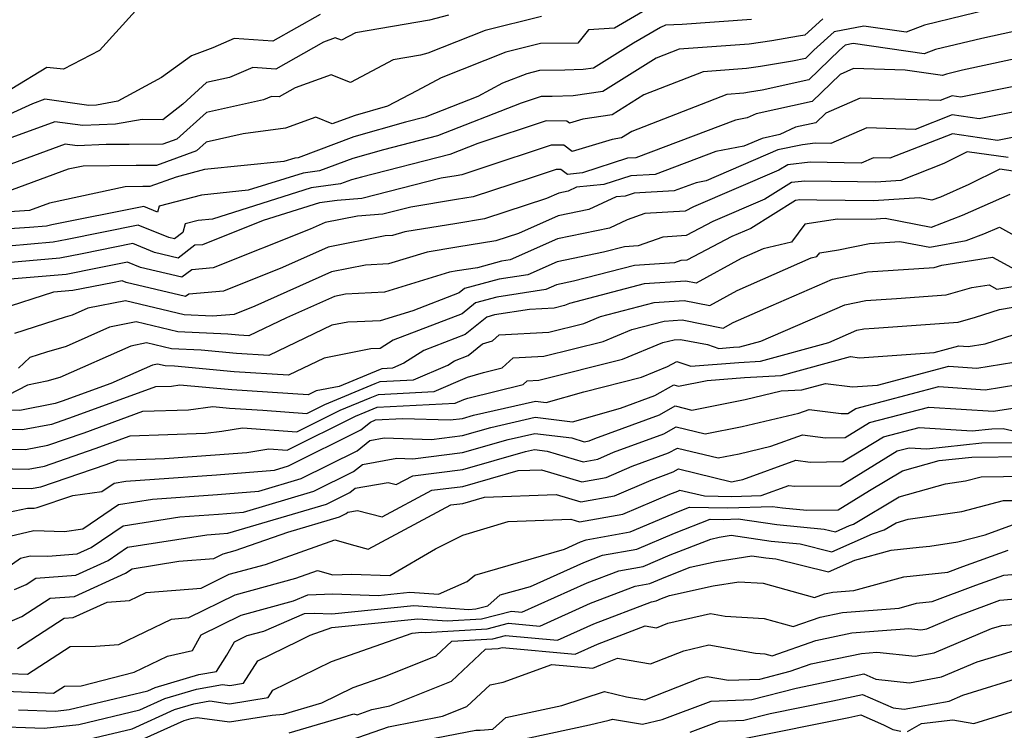
# Model space of a CAD drawing. Extents: x 2007604 to 2015806, y 2839817 to 2846625.
# Drawn here: x 2009201 to 2009329, y 2842434 to 2842526 of the extents above; entities that cross this region are included whole.
import ezdxf

# ---------------------------------------------------------------- set-up
doc = ezdxf.new("R2010")
doc.units = 0

msp = doc.modelspace()

# ---------------------------------------------------------------- linework, layer by layer
at = {"layer": 'Unknown_Line_Type', "color": 0}
for points in [[(2009216.17, 2842527.43, 1834), (2009211.51, 2842522.3, 1834), (2009206.84, 2842519.86, 1834), (2009204.7, 2842520.07, 1834), (2009200.16, 2842517.33, 1834), (2009196.58, 2842515.7, 1834), (2009195.46, 2842515.56, 1834), (2009190.75, 2842516.12, 1834), (2009189.04, 2842516.26, 1834), (2009184.58, 2842516.39, 1834), (2009177.53, 2842518.01, 1834), (2009173.56, 2842515.95, 1834), (2009170.16, 2842514.96, 1834), (2009165.98, 2842513.41, 1834), (2009162.32, 2842512.97, 1834), (2009158.62, 2842513.29, 1834), (2009154.8, 2842511.77, 1834), (2009153.53, 2842511.25, 1834), (2009148.9, 2842507.3, 1834), (2009145.43, 2842504.29, 1834), (2009142.23, 2842502.64, 1834), (2009141.19, 2842502.13, 1834), (2009139.19, 2842502.86, 1834), (2009131.65, 2842501.17, 1834)], [(2009282.99, 2842527.92, 1842), (2009278.34, 2842525.19, 1842), (2009274.93, 2842524.97, 1842), (2009273.57, 2842523.24, 1842), (2009268.71, 2842523.19, 1842), (2009264.24, 2842522.07, 1842), (2009255.82, 2842518.74, 1842), (2009252.67, 2842517.05, 1842), (2009248.88, 2842515.06, 1842), (2009244.66, 2842513.86, 1842), (2009241.7, 2842512.76, 1842), (2009239.59, 2842513.64, 1842), (2009235.65, 2842512.2, 1842), (2009230.17, 2842511.46, 1842), (2009225.37, 2842510.4, 1842), (2009224.11, 2842509.25, 1842), (2009218.89, 2842507.38, 1842), (2009216.26, 2842507.37, 1842), (2009209.39, 2842507.29, 1842), (2009207.43, 2842506.87, 1842), (2009198.17, 2842503.46, 1842)], [(2009328.48, 2842527.99, 1848), (2009318.53, 2842525.59, 1848), (2009316.14, 2842524.66, 1848), (2009310.67, 2842525.46, 1848), (2009306.8, 2842524.7, 1848), (2009304.18, 2842522.33, 1848), (2009303.08, 2842521.26, 1848), (2009301.42, 2842520.89, 1848), (2009297.28, 2842520.21, 1848), (2009295.45, 2842519.94, 1848), (2009289.81, 2842519.53, 1848), (2009282.14, 2842516.53, 1848), (2009278.01, 2842513.96, 1848), (2009274.2, 2842513.38, 1848), (2009272.49, 2842512.86, 1848), (2009272.13, 2842513.13, 1848), (2009269.45, 2842513.16, 1848), (2009260.61, 2842510.22, 1848), (2009256.97, 2842508.79, 1848), (2009245.52, 2842505.87, 1848), (2009244.2, 2842505.5, 1848), (2009242.78, 2842504.97, 1848), (2009238.99, 2842504.45, 1848), (2009226.16, 2842500.42, 1848), (2009224.3, 2842500.23, 1848), (2009222.64, 2842499.8, 1848), (2009222.34, 2842498.69, 1848), (2009221.24, 2842497.86, 1848), (2009220.52, 2842498.03, 1848), (2009216.55, 2842499.64, 1848), (2009207.3, 2842497.78, 1848), (2009205.5, 2842497.42, 1848), (2009199.72, 2842496.92, 1848)], [(2009305.35, 2842526.4, 1846), (2009303.01, 2842524.29, 1846), (2009302.2, 2842524.13, 1846), (2009298.72, 2842523.56, 1846), (2009295.78, 2842523.12, 1846), (2009286.72, 2842522.46, 1846), (2009283.73, 2842521.29, 1846), (2009276.8, 2842516.98, 1846), (2009272.97, 2842516.4, 1846), (2009270.22, 2842516.3, 1846), (2009268.79, 2842516.32, 1846), (2009266.22, 2842515.46, 1846), (2009255.37, 2842511.21, 1846), (2009248.36, 2842509.42, 1846), (2009244.36, 2842508.28, 1846), (2009240.04, 2842506.67, 1846), (2009237.93, 2842506.39, 1846), (2009230.8, 2842504.15, 1846), (2009224.73, 2842503.53, 1846), (2009219.27, 2842502.11, 1846), (2009219.06, 2842501.32, 1846), (2009217.25, 2842502.06, 1846), (2009205.32, 2842499.65, 1846), (2009204.64, 2842499.51, 1846), (2009202.45, 2842499.33, 1846), (2009195.86, 2842498.87, 1846)], [(2009296.1, 2842526.29, 1844), (2009287.08, 2842525.64, 1844), (2009284.96, 2842525.57, 1844), (2009284.29, 2842525.29, 1844), (2009280.78, 2842523.24, 1844), (2009275.58, 2842520.01, 1844), (2009274.26, 2842519.81, 1844), (2009271.9, 2842519.72, 1844), (2009268.59, 2842519.68, 1844), (2009266.93, 2842519.26, 1844), (2009263.81, 2842518.03, 1844), (2009260.58, 2842516.3, 1844), (2009253.76, 2842513.63, 1844), (2009251.21, 2842512.98, 1844), (2009244.51, 2842511.07, 1844), (2009237.29, 2842508.38, 1844), (2009236.87, 2842508.33, 1844), (2009235.44, 2842507.88, 1844), (2009225.15, 2842506.83, 1844), (2009221.46, 2842505.87, 1844), (2009218.03, 2842504.63, 1844), (2009217.15, 2842504.63, 1844), (2009214.85, 2842504.61, 1844), (2009205.05, 2842502.5, 1844), (2009202.45, 2842501.54, 1844), (2009195.96, 2842501.09, 1844)], [(2009240.15, 2842526.98, 1836), (2009234.01, 2842523.48, 1836), (2009229, 2842523.85, 1836), (2009226.22, 2842522.64, 1836), (2009223.44, 2842521.61, 1836), (2009219.57, 2842518.8, 1836), (2009213.91, 2842515.7, 1836), (2009211.12, 2842515.21, 1836), (2009210.14, 2842515.17, 1836), (2009204.42, 2842515.96, 1836), (2009202.82, 2842515.37, 1836), (2009196.44, 2842512.49, 1836)], [(2009268.84, 2842526.7, 1840), (2009261.55, 2842524.87, 1840), (2009254.09, 2842521.93, 1840), (2009253.17, 2842521.69, 1840), (2009249.63, 2842521.08, 1840), (2009244.08, 2842518.14, 1840), (2009241.56, 2842519.12, 1840), (2009236.89, 2842517.43, 1840), (2009234.82, 2842516.26, 1840), (2009233.81, 2842516.33, 1840), (2009232.79, 2842515.89, 1840), (2009225.38, 2842514.26, 1840), (2009221.56, 2842510.77, 1840), (2009219.75, 2842510.12, 1840), (2009215.38, 2842510.1, 1840), (2009212.39, 2842510.07, 1840), (2009208.61, 2842509.93, 1840), (2009207.04, 2842510.14, 1840), (2009197.5, 2842506.65, 1840)], [(2009256.81, 2842526.86, 1838), (2009254.32, 2842526.21, 1838), (2009244.72, 2842524.57, 1838), (2009242.92, 2842523.61, 1838), (2009242.1, 2842523.93, 1838), (2009240.59, 2842523.38, 1838), (2009234.41, 2842519.87, 1838), (2009231.4, 2842520.09, 1838), (2009228.38, 2842518.77, 1838), (2009225.39, 2842518.12, 1838), (2009222.34, 2842515.33, 1838), (2009219.71, 2842513.29, 1838), (2009217.04, 2842513.32, 1838), (2009213.6, 2842512.71, 1838), (2009209.37, 2842512.55, 1838), (2009205.73, 2842513.05, 1838), (2009200.16, 2842511.01, 1838)], [(2009333.27, 2842525.44, 1850), (2009325.96, 2842523.86, 1850), (2009319.96, 2842522.41, 1850), (2009318.51, 2842521.85, 1850), (2009309.3, 2842523.2, 1850), (2009308.25, 2842522.99, 1850), (2009307.53, 2842522.34, 1850), (2009303.53, 2842518.47, 1850), (2009297.48, 2842517.14, 1850), (2009295.85, 2842516.87, 1850), (2009295.12, 2842516.76, 1850), (2009292.89, 2842516.6, 1850), (2009280.55, 2842511.76, 1850), (2009279.22, 2842510.94, 1850), (2009278, 2842510.75, 1850), (2009272.84, 2842509.19, 1850), (2009271.74, 2842509.99, 1850), (2009270.11, 2842510.01, 1850), (2009261, 2842506.98, 1850), (2009258.51, 2842506.15, 1850), (2009257.79, 2842506.04, 1850), (2009255.83, 2842505.72, 1850), (2009245.54, 2842503.09, 1850), (2009242.36, 2842502.83, 1850), (2009240.06, 2842502.52, 1850), (2009232.75, 2842500.22, 1850), (2009224.88, 2842497.09, 1850), (2009223.89, 2842497.01, 1850), (2009221.71, 2842495.36, 1850), (2009218.67, 2842496.08, 1850), (2009215.85, 2842497.23, 1850), (2009209.27, 2842495.9, 1850), (2009206.35, 2842495.33, 1850), (2009196.99, 2842494.52, 1850)], [(2009335.93, 2842522.43, 1852), (2009323.45, 2842519.73, 1852), (2009321.38, 2842519.23, 1852), (2009320.88, 2842519.04, 1852), (2009316.04, 2842519.75, 1852), (2009309.33, 2842519.94, 1852), (2009307.61, 2842519.19, 1852), (2009303.97, 2842515.68, 1852), (2009296.68, 2842514.07, 1852), (2009295.55, 2842513.55, 1852), (2009294.03, 2842513.27, 1852), (2009281.11, 2842508.37, 1852), (2009280.02, 2842508.31, 1852), (2009274.18, 2842506.41, 1852), (2009272.23, 2842506.21, 1852), (2009271.35, 2842506.85, 1852), (2009270.76, 2842506.86, 1852), (2009267.52, 2842505.78, 1852), (2009259.98, 2842503.29, 1852), (2009257.82, 2842502.95, 1852), (2009251.9, 2842501.98, 1852), (2009248.29, 2842501.06, 1852), (2009244.97, 2842500.78, 1852), (2009240.8, 2842499.96, 1852), (2009238.84, 2842499.09, 1852), (2009226.25, 2842494.08, 1852), (2009223.49, 2842493.85, 1852), (2009222.18, 2842492.86, 1852), (2009216.82, 2842494.14, 1852), (2009215.15, 2842494.82, 1852), (2009211.24, 2842494.03, 1852), (2009207.21, 2842493.24, 1852), (2009198.87, 2842492.52, 1852)], [(2009330.99, 2842517.77, 1854), (2009323.25, 2842516.23, 1854), (2009322.13, 2842516.4, 1854), (2009320.58, 2842515.79, 1854), (2009310.18, 2842516.09, 1854), (2009305.72, 2842514.14, 1854), (2009304.42, 2842512.89, 1854), (2009301.82, 2842512.32, 1854), (2009299.79, 2842511.38, 1854), (2009297.47, 2842510.89, 1854), (2009295.08, 2842509.86, 1854), (2009291.47, 2842509.2, 1854), (2009283.59, 2842506.21, 1854), (2009280.45, 2842506.04, 1854), (2009276.95, 2842504.9, 1854), (2009273.41, 2842504.55, 1854), (2009272.32, 2842504.04, 1854), (2009271.1, 2842503.79, 1854), (2009269.51, 2842503.09, 1854), (2009261.46, 2842500.43, 1854), (2009257.85, 2842499.86, 1854), (2009251.11, 2842498.76, 1854), (2009249.53, 2842498.27, 1854), (2009248.59, 2842498.22, 1854), (2009241.19, 2842496.77, 1854), (2009235.26, 2842494.11, 1854), (2009227.61, 2842491.07, 1854), (2009223.09, 2842490.69, 1854), (2009222.66, 2842490.36, 1854), (2009214.97, 2842492.19, 1854), (2009214.44, 2842492.41, 1854), (2009213.21, 2842492.16, 1854), (2009208.06, 2842491.15, 1854), (2009205.56, 2842490.93, 1854), (2009198.53, 2842488.67, 1854)], [(2009336.96, 2842515.69, 1856), (2009325.62, 2842513.42, 1856), (2009322.14, 2842513.94, 1856), (2009317.32, 2842512.05, 1856), (2009311.04, 2842512.24, 1856), (2009306.4, 2842510.21, 1856), (2009304.37, 2842510.25, 1856), (2009302.71, 2842510.06, 1856), (2009299.52, 2842509.39, 1856), (2009290.2, 2842505.37, 1856), (2009288.9, 2842505.13, 1856), (2009286.08, 2842504.06, 1856), (2009280.88, 2842503.77, 1856), (2009279.72, 2842503.4, 1856), (2009278.55, 2842503.28, 1856), (2009274.99, 2842501.64, 1856), (2009271.03, 2842500.82, 1856), (2009265.87, 2842498.54, 1856), (2009262.93, 2842497.57, 1856), (2009257.87, 2842496.77, 1856), (2009254.01, 2842496.14, 1856), (2009249, 2842494.59, 1856), (2009246.01, 2842494.44, 1856), (2009241.59, 2842493.58, 1856), (2009231.67, 2842489.13, 1856), (2009228.98, 2842488.05, 1856), (2009226.17, 2842487.82, 1856), (2009222.48, 2842488, 1856), (2009214.87, 2842489.82, 1856), (2009210.02, 2842488.85, 1856), (2009207.98, 2842487.94, 1856), (2009207.05, 2842487.68, 1856), (2009200.49, 2842485.57, 1856)], [(2009331.48, 2842511.31, 1858), (2009327.99, 2842510.61, 1858), (2009322.15, 2842511.49, 1858), (2009314.06, 2842508.32, 1858), (2009311.9, 2842508.38, 1858), (2009310.3, 2842507.69, 1858), (2009303.7, 2842507.79, 1858), (2009300.79, 2842507.47, 1858), (2009299.63, 2842506.74, 1858), (2009288.57, 2842502, 1858), (2009287.51, 2842501.45, 1858), (2009282.27, 2842501.12, 1858), (2009279.98, 2842500.3, 1858), (2009277.67, 2842499.23, 1858), (2009270.95, 2842497.84, 1858), (2009264.77, 2842495.12, 1858), (2009263.65, 2842494.94, 1858), (2009260.54, 2842494.1, 1858), (2009257.9, 2842493.69, 1858), (2009256.91, 2842493.52, 1858), (2009248.47, 2842490.91, 1858), (2009243.42, 2842490.66, 1858), (2009241.99, 2842490.38, 1858), (2009235.78, 2842487.6, 1858), (2009230.89, 2842485.25, 1858), (2009229.59, 2842485.34, 1858), (2009228.15, 2842485.46, 1858), (2009221.67, 2842485.79, 1858), (2009216.25, 2842487.09, 1858), (2009212.8, 2842486.39, 1858), (2009207.18, 2842483.9, 1858), (2009204.63, 2842483.16, 1858), (2009202.46, 2842482.47, 1858), (2009201, 2842481.06, 1858)], [(2009329.39, 2842508.39, 1860), (2009324.09, 2842509.14, 1860), (2009321.04, 2842507.62, 1860), (2009315.45, 2842505.41, 1860), (2009312.22, 2842505.21, 1860), (2009309.84, 2842505.23, 1860), (2009303.03, 2842505.34, 1860), (2009301.29, 2842505.15, 1860), (2009297.82, 2842502.98, 1860), (2009291.06, 2842500.08, 1860), (2009287.61, 2842498.27, 1860), (2009284.61, 2842498.08, 1860), (2009281.41, 2842496.94, 1860), (2009279.62, 2842496.82, 1860), (2009276.9, 2842496.11, 1860), (2009270.88, 2842494.87, 1860), (2009267.1, 2842493.2, 1860), (2009263.36, 2842492.62, 1860), (2009258.86, 2842491.41, 1860), (2009258.16, 2842490.84, 1860), (2009252.15, 2842488.53, 1860), (2009247.93, 2842487.23, 1860), (2009244.95, 2842487.08, 1860), (2009243.73, 2842487.05, 1860), (2009241.65, 2842486.63, 1860), (2009233.46, 2842482.71, 1860), (2009229.29, 2842482.98, 1860), (2009224.71, 2842483.39, 1860), (2009220.85, 2842483.58, 1860), (2009217.63, 2842484.35, 1860), (2009215.58, 2842483.94, 1860), (2009206.39, 2842479.85, 1860), (2009204.7, 2842479.37, 1860), (2009202.19, 2842478.88, 1860), (2009199.68, 2842477.58, 1860)], [(2009330.02, 2842506.65, 1862), (2009328.3, 2842506.9, 1862), (2009324.27, 2842504.89, 1862), (2009320.6, 2842503.27, 1862), (2009319.5, 2842502.85, 1862), (2009317.88, 2842503.16, 1862), (2009311.94, 2842502.8, 1862), (2009304.56, 2842502.85, 1862), (2009302.35, 2842502.89, 1862), (2009301.79, 2842502.82, 1862), (2009296.02, 2842499.21, 1862), (2009293.55, 2842498.16, 1862), (2009287.72, 2842495.1, 1862), (2009286.94, 2842495.05, 1862), (2009286.12, 2842494.75, 1862), (2009280.9, 2842494.41, 1862), (2009273.01, 2842492.35, 1862), (2009270.81, 2842491.9, 1862), (2009269.43, 2842491.29, 1862), (2009263.06, 2842490.3, 1862), (2009260.3, 2842489.56, 1862), (2009258.55, 2842488.13, 1862), (2009249.61, 2842484.69, 1862), (2009247.93, 2842483.62, 1862), (2009246.7, 2842483.58, 1862), (2009240.64, 2842482.37, 1862), (2009236.03, 2842480.17, 1862), (2009228.99, 2842480.61, 1862), (2009221.26, 2842481.31, 1862), (2009220.04, 2842481.37, 1862), (2009219.02, 2842481.61, 1862), (2009218.37, 2842481.48, 1862), (2009213, 2842479.1, 1862), (2009206.68, 2842476.79, 1862), (2009205.75, 2842476.47, 1862), (2009201.17, 2842475.59, 1862), (2009199.69, 2842475.62, 1862)], [(2009329.61, 2842503.62, 1864), (2009323.42, 2842500.88, 1864), (2009319.39, 2842499.34, 1864), (2009313.45, 2842500.49, 1864), (2009311.66, 2842500.38, 1864), (2009307.24, 2842500.41, 1864), (2009303.03, 2842499.77, 1864), (2009301.29, 2842497.42, 1864), (2009297.62, 2842496.55, 1864), (2009294.76, 2842495.28, 1864), (2009288.91, 2842492.1, 1864), (2009287.59, 2842492.35, 1864), (2009282.19, 2842492, 1864), (2009272.49, 2842489.47, 1864), (2009271.83, 2842489.2, 1864), (2009270.49, 2842488.86, 1864), (2009267.31, 2842488.68, 1864), (2009262.76, 2842487.98, 1864), (2009261.75, 2842487.7, 1864), (2009258.94, 2842485.42, 1864), (2009253.58, 2842483.36, 1864), (2009251.01, 2842481.7, 1864), (2009249.54, 2842481.07, 1864), (2009248.12, 2842481, 1864), (2009247.91, 2842480.91, 1864), (2009242.6, 2842478.71, 1864), (2009239.62, 2842478.11, 1864), (2009238.6, 2842477.62, 1864), (2009228.7, 2842478.25, 1864), (2009221.94, 2842478.86, 1864), (2009220.84, 2842478.71, 1864), (2009218.78, 2842478.64, 1864), (2009208.11, 2842474.74, 1864), (2009205.29, 2842473.77, 1864), (2009201.54, 2842473.05, 1864), (2009197.14, 2842473.14, 1864)], [(2009196.14, 2842470.64, 1866), (2009201.91, 2842470.51, 1866), (2009204.82, 2842471.07, 1866), (2009209.54, 2842472.69, 1866), (2009217.15, 2842475.47, 1866), (2009223.06, 2842475.67, 1866), (2009226.21, 2842476.09, 1866), (2009228.4, 2842475.89, 1866), (2009232.71, 2842475.62, 1866), (2009238.41, 2842475.19, 1866), (2009240.75, 2842476.36, 1866), (2009247.27, 2842479.06, 1866), (2009247.92, 2842479.33, 1866), (2009252.24, 2842479.55, 1866), (2009256.7, 2842481.47, 1866), (2009257.55, 2842482.02, 1866), (2009259.33, 2842482.7, 1866), (2009261.18, 2842484.21, 1866), (2009262.48, 2842484.6, 1866), (2009263.36, 2842485.38, 1866), (2009269.82, 2842485.74, 1866), (2009274.33, 2842486.88, 1866), (2009276.52, 2842487.77, 1866), (2009283.48, 2842489.58, 1866), (2009287.35, 2842489.84, 1866), (2009290.67, 2842489.19, 1866), (2009294.24, 2842491.13, 1866), (2009303.82, 2842495.37, 1866), (2009304.59, 2842495.56, 1866), (2009304.95, 2842496.05, 1866), (2009307.39, 2842496.42, 1866), (2009311.4, 2842497.24, 1866), (2009315.34, 2842497.51, 1866), (2009319.21, 2842496.79, 1866), (2009323.95, 2842497.62, 1866), (2009326.24, 2842498.49, 1866), (2009328.25, 2842499.38, 1866), (2009331.37, 2842497.64, 1866)], [(2009198.15, 2842468.06, 1868), (2009202.28, 2842467.97, 1868), (2009204.36, 2842468.37, 1868), (2009210.97, 2842470.64, 1868), (2009215.51, 2842472.3, 1868), (2009225.27, 2842472.63, 1868), (2009227.39, 2842472.91, 1868), (2009230.05, 2842473.33, 1868), (2009237.13, 2842472.8, 1868), (2009242.74, 2842475.6, 1868), (2009246.63, 2842477.21, 1868), (2009247.72, 2842477.67, 1868), (2009254.94, 2842478.03, 1868), (2009259.27, 2842479.9, 1868), (2009261.33, 2842480.51, 1868), (2009263.73, 2842481.11, 1868), (2009265.18, 2842482.4, 1868), (2009269.15, 2842482.62, 1868), (2009276.84, 2842484.55, 1868), (2009280.56, 2842486.08, 1868), (2009284.77, 2842487.17, 1868), (2009287.11, 2842487.33, 1868), (2009292.43, 2842486.28, 1868), (2009293.71, 2842486.98, 1868), (2009298.63, 2842489.15, 1868), (2009306.62, 2842492.62, 1868), (2009311.16, 2842493.55, 1868), (2009317.8, 2842494.01, 1868), (2009319.77, 2842494.14, 1868), (2009320.79, 2842494.43, 1868), (2009327.37, 2842495.48, 1868), (2009330.31, 2842493.88, 1868)], [(2009200.17, 2842465.49, 1870), (2009202.65, 2842465.44, 1870), (2009203.9, 2842465.68, 1870), (2009212.4, 2842468.59, 1870), (2009213.88, 2842469.13, 1870), (2009219.96, 2842469.33, 1870), (2009226.54, 2842469.81, 1870), (2009230.63, 2842470.14, 1870), (2009233.48, 2842470.59, 1870), (2009235.84, 2842470.41, 1870), (2009244.73, 2842474.84, 1870), (2009245.99, 2842475.37, 1870), (2009247.52, 2842476.01, 1870), (2009257.64, 2842476.51, 1870), (2009258.77, 2842477, 1870), (2009259.3, 2842477.16, 1870), (2009266.46, 2842478.93, 1870), (2009267, 2842479.41, 1870), (2009268.49, 2842479.5, 1870), (2009279.34, 2842482.22, 1870), (2009284.6, 2842484.38, 1870), (2009286.06, 2842484.76, 1870), (2009286.87, 2842484.81, 1870), (2009290.39, 2842484.12, 1870), (2009291.84, 2842483.64, 1870), (2009293.74, 2842483.79, 1870), (2009294.6, 2842483.83, 1870), (2009297.31, 2842484.58, 1870), (2009308.19, 2842489.3, 1870), (2009310.91, 2842489.86, 1870), (2009314.9, 2842490.13, 1870), (2009321.34, 2842490.59, 1870), (2009324.69, 2842491.53, 1870), (2009326.93, 2842491.89, 1870), (2009327.93, 2842491.34, 1870), (2009335.23, 2842492.55, 1870)], [(2009199.7, 2842462.39, 1872), (2009202.19, 2842462.92, 1872), (2009203.02, 2842462.9, 1872), (2009203.43, 2842462.98, 1872), (2009208.05, 2842464.56, 1872), (2009211.81, 2842465.08, 1872), (2009213.4, 2842466.16, 1872), (2009214.91, 2842466.4, 1872), (2009226.68, 2842467.25, 1872), (2009234.2, 2842467.85, 1872), (2009236.03, 2842468.39, 1872), (2009245.43, 2842473.07, 1872), (2009246.68, 2842474.08, 1872), (2009247.32, 2842474.35, 1872), (2009250.84, 2842474.52, 1872), (2009257.01, 2842474.35, 1872), (2009258.6, 2842474.55, 1872), (2009260.05, 2842474.96, 1872), (2009268.07, 2842476.79, 1872), (2009269.47, 2842476.62, 1872), (2009274.34, 2842478.01, 1872), (2009281.84, 2842479.9, 1872), (2009285.2, 2842481.27, 1872), (2009286.42, 2842481.95, 1872), (2009288.24, 2842481.35, 1872), (2009294.46, 2842481.82, 1872), (2009297.28, 2842481.97, 1872), (2009306.14, 2842484.4, 1872), (2009309.76, 2842485.98, 1872), (2009310.67, 2842486.17, 1872), (2009312, 2842486.26, 1872), (2009322.91, 2842487.03, 1872), (2009325.17, 2842487.67, 1872), (2009328.27, 2842488.68, 1872), (2009336.88, 2842490.17, 1872)], [(2009199.15, 2842459.09, 1874), (2009202.98, 2842460, 1874), (2009206.96, 2842459.89, 1874), (2009209.35, 2842460.22, 1874), (2009213.98, 2842463.39, 1874), (2009218.41, 2842464.09, 1874), (2009226.82, 2842464.69, 1874), (2009232.19, 2842465.12, 1874), (2009237.68, 2842466.74, 1874), (2009244.95, 2842470.36, 1874), (2009246.59, 2842471.68, 1874), (2009248.43, 2842472.01, 1874), (2009254.58, 2842471.83, 1874), (2009258.61, 2842472.34, 1874), (2009262.29, 2842473.39, 1874), (2009268.04, 2842474.7, 1874), (2009272.88, 2842474.09, 1874), (2009279.1, 2842475.88, 1874), (2009283.54, 2842477.51, 1874), (2009286.04, 2842478.89, 1874), (2009286.62, 2842478.75, 1874), (2009290.35, 2842479.49, 1874), (2009295.18, 2842479.85, 1874), (2009299.96, 2842480.12, 1874), (2009308.93, 2842482.58, 1874), (2009310.09, 2842482.43, 1874), (2009319.81, 2842483.11, 1874), (2009322.99, 2842483.95, 1874), (2009324.22, 2842483.87, 1874), (2009326.41, 2842484.22, 1874), (2009331.52, 2842485.89, 1874)], [(2009198.77, 2842454.63, 1876), (2009201.28, 2842456.43, 1876), (2009202.53, 2842456.73, 1876), (2009204.82, 2842456.66, 1876), (2009208.63, 2842456.96, 1876), (2009210.44, 2842457.78, 1876), (2009214.57, 2842460.61, 1876), (2009221.92, 2842461.77, 1876), (2009226.96, 2842462.13, 1876), (2009230.18, 2842462.39, 1876), (2009239.33, 2842465.09, 1876), (2009244.48, 2842467.65, 1876), (2009245.63, 2842468.59, 1876), (2009250.1, 2842469.38, 1876), (2009252.15, 2842469.32, 1876), (2009258.62, 2842470.14, 1876), (2009264.54, 2842471.82, 1876), (2009268, 2842472.61, 1876), (2009272.77, 2842472.01, 1876), (2009274.39, 2842471.53, 1876), (2009275.05, 2842471.65, 1876), (2009275.77, 2842471.95, 1876), (2009284.14, 2842475.03, 1876), (2009286.19, 2842476.17, 1876), (2009288.34, 2842475.64, 1876), (2009295.27, 2842477.01, 1876), (2009299.95, 2842478.11, 1876), (2009302.64, 2842478.26, 1876), (2009305.69, 2842479.09, 1876), (2009309.18, 2842478.64, 1876), (2009312.42, 2842478.87, 1876), (2009321.7, 2842481.31, 1876), (2009325.31, 2842481.07, 1876), (2009331.71, 2842482.09, 1876)], [(2009200.48, 2842452.36, 1878), (2009202.02, 2842453, 1878), (2009203.26, 2842453.8, 1878), (2009208.46, 2842454.21, 1878), (2009212.66, 2842456.12, 1878), (2009215.16, 2842457.83, 1878), (2009225.42, 2842459.45, 1878), (2009227.1, 2842459.57, 1878), (2009228.17, 2842459.66, 1878), (2009240.98, 2842463.44, 1878), (2009244, 2842464.94, 1878), (2009244.68, 2842465.49, 1878), (2009248.95, 2842466.24, 1878), (2009250.02, 2842465.97, 1878), (2009252.16, 2842467.11, 1878), (2009258.64, 2842467.93, 1878), (2009266.78, 2842470.25, 1878), (2009267.96, 2842470.52, 1878), (2009269.58, 2842470.31, 1878), (2009274.24, 2842468.93, 1878), (2009276.15, 2842469.26, 1878), (2009278.2, 2842470.15, 1878), (2009284.74, 2842472.55, 1878), (2009286.34, 2842473.44, 1878), (2009290.07, 2842472.53, 1878), (2009294.87, 2842473.48, 1878), (2009302.25, 2842475.22, 1878), (2009303.59, 2842475.71, 1878), (2009307.71, 2842475.18, 1878), (2009308.57, 2842475.19, 1878), (2009309.62, 2842475.84, 1878), (2009320.41, 2842478.67, 1878), (2009326.4, 2842478.27, 1878), (2009337.01, 2842479.97, 1878)], [(2009196.93, 2842446.96, 1880), (2009201.45, 2842448.86, 1880), (2009205.1, 2842451.21, 1880), (2009208.28, 2842451.46, 1880), (2009214.87, 2842454.45, 1880), (2009215.75, 2842455.05, 1880), (2009221.8, 2842456.01, 1880), (2009226.35, 2842456.37, 1880), (2009227.56, 2842456.97, 1880), (2009229.13, 2842457.39, 1880), (2009235.95, 2842459.81, 1880), (2009242.63, 2842461.78, 1880), (2009243.52, 2842462.23, 1880), (2009243.72, 2842462.39, 1880), (2009244.98, 2842462.61, 1880), (2009248.2, 2842461.78, 1880), (2009254.63, 2842465.22, 1880), (2009258.65, 2842465.73, 1880), (2009265.82, 2842467.77, 1880), (2009268.86, 2842467.89, 1880), (2009274.1, 2842466.34, 1880), (2009277.24, 2842466.88, 1880), (2009280.63, 2842468.35, 1880), (2009285.34, 2842470.08, 1880), (2009286.49, 2842470.71, 1880), (2009291.79, 2842469.43, 1880), (2009294.48, 2842469.96, 1880), (2009298.61, 2842470.93, 1880), (2009302.71, 2842472.42, 1880), (2009305.7, 2842472.04, 1880), (2009308.26, 2842472.07, 1880), (2009311.41, 2842474.01, 1880), (2009319.12, 2842476.03, 1880), (2009327.48, 2842475.48, 1880), (2009333.38, 2842476.42, 1880)], [(2009200.88, 2842444.71, 1882), (2009206.93, 2842448.62, 1882), (2009208.11, 2842448.71, 1882), (2009212.49, 2842450.7, 1882), (2009215.42, 2842450.91, 1882), (2009217.58, 2842451.96, 1882), (2009224.72, 2842452.54, 1882), (2009228.34, 2842454.32, 1882), (2009233.06, 2842455.6, 1882), (2009242.03, 2842458.78, 1882), (2009244.65, 2842458.04, 1882), (2009246.38, 2842457.59, 1882), (2009257.1, 2842463.32, 1882), (2009258.66, 2842463.52, 1882), (2009261.45, 2842464.31, 1882), (2009270.75, 2842464.69, 1882), (2009273.95, 2842463.74, 1882), (2009278.33, 2842464.5, 1882), (2009283.06, 2842466.54, 1882), (2009285.94, 2842467.6, 1882), (2009286.64, 2842467.99, 1882), (2009293.51, 2842466.32, 1882), (2009294.09, 2842466.43, 1882), (2009294.96, 2842466.64, 1882), (2009301.83, 2842469.13, 1882), (2009303.69, 2842468.89, 1882), (2009307.96, 2842468.94, 1882), (2009313.21, 2842472.17, 1882), (2009317.83, 2842473.39, 1882), (2009324.73, 2842472.93, 1882), (2009327.26, 2842473.21, 1882), (2009328.74, 2842473.22, 1882), (2009334.2, 2842471.97, 1882)], [(2009199.81, 2842441.46, 1884), (2009202.19, 2842441.36, 1884), (2009207.71, 2842444.97, 1884), (2009210.99, 2842444.98, 1884), (2009214.03, 2842445.2, 1884), (2009220.86, 2842448.52, 1884), (2009223.09, 2842448.7, 1884), (2009229.11, 2842451.67, 1884), (2009236.99, 2842453.81, 1884), (2009239.8, 2842454.81, 1884), (2009241.78, 2842454.24, 1884), (2009244.21, 2842454.36, 1884), (2009249.18, 2842454.16, 1884), (2009255.09, 2842457.64, 1884), (2009258.66, 2842459.41, 1884), (2009264.54, 2842461.16, 1884), (2009272.64, 2842461.48, 1884), (2009273.8, 2842461.14, 1884), (2009279.42, 2842462.11, 1884), (2009285.49, 2842464.74, 1884), (2009286.54, 2842465.12, 1884), (2009286.79, 2842465.26, 1884), (2009289.99, 2842464.49, 1884), (2009293.56, 2842464.4, 1884), (2009297.36, 2842464.54, 1884), (2009300.94, 2842465.85, 1884), (2009301.68, 2842465.75, 1884), (2009307.66, 2842465.82, 1884), (2009315, 2842470.34, 1884), (2009316.54, 2842470.75, 1884), (2009318.84, 2842470.6, 1884), (2009325.96, 2842471.37, 1884), (2009330.14, 2842471.41, 1884)], [(2009198.22, 2842439.2, 1886), (2009205.55, 2842438.88, 1886), (2009206.99, 2842439.82, 1886), (2009209.15, 2842439.84, 1886), (2009216.01, 2842441.63, 1886), (2009220.32, 2842443.69, 1886), (2009223.58, 2842444.45, 1886), (2009224.7, 2842446.46, 1886), (2009229.89, 2842449.02, 1886), (2009236.68, 2842450.87, 1886), (2009238.55, 2842451.66, 1886), (2009241.79, 2842451.81, 1886), (2009247.67, 2842451.59, 1886), (2009251.79, 2842452.01, 1886), (2009255.47, 2842451.75, 1886), (2009259.23, 2842453.39, 1886), (2009260.19, 2842454.23, 1886), (2009271.82, 2842457.59, 1886), (2009273.91, 2842458.52, 1886), (2009274.63, 2842458.8, 1886), (2009280.35, 2842459.83, 1886), (2009286.64, 2842462.49, 1886), (2009288.04, 2842463.04, 1886), (2009292.99, 2842462.93, 1886), (2009298.81, 2842463.14, 1886), (2009300.12, 2842462.95, 1886), (2009303.29, 2842462.65, 1886), (2009307.35, 2842462.7, 1886), (2009311.42, 2842465.2, 1886), (2009315.69, 2842467.75, 1886), (2009320.45, 2842469.07, 1886), (2009324.66, 2842469.53, 1886), (2009331.54, 2842469.6, 1886)], [(2009201.02, 2842436.74, 1888), (2009205.79, 2842436.57, 1888), (2009207.56, 2842436.77, 1888), (2009217.77, 2842439.2, 1888), (2009218.74, 2842439.65, 1888), (2009224.42, 2842441.32, 1888), (2009226.71, 2842441.73, 1888), (2009228.05, 2842443.84, 1888), (2009229.01, 2842445.55, 1888), (2009230.67, 2842446.37, 1888), (2009232.84, 2842446.96, 1888), (2009238.11, 2842449.22, 1888), (2009239.37, 2842449.27, 1888), (2009241.66, 2842449.19, 1888), (2009252.31, 2842450.27, 1888), (2009259.41, 2842449.77, 1888), (2009260.34, 2842449.83, 1888), (2009261.88, 2842450.23, 1888), (2009263.51, 2842451.64, 1888), (2009267.41, 2842452.76, 1888), (2009274.35, 2842455.86, 1888), (2009276.75, 2842456.79, 1888), (2009281.2, 2842457.59, 1888), (2009286.09, 2842459.66, 1888), (2009290.75, 2842461.49, 1888), (2009292.41, 2842461.45, 1888), (2009294.37, 2842461.53, 1888), (2009299.39, 2842460.79, 1888), (2009305.54, 2842460.2, 1888), (2009306.98, 2842459.85, 1888), (2009308.8, 2842460.66, 1888), (2009309.32, 2842460.84, 1888), (2009315.27, 2842464.39, 1888), (2009321.26, 2842466.05, 1888), (2009323.85, 2842466.43, 1888), (2009325.87, 2842466.95, 1888), (2009331.67, 2842467.06, 1888)], [(2009196.98, 2842434.61, 1890), (2009204.32, 2842434.35, 1890), (2009208.83, 2842434.85, 1890), (2009216.75, 2842436.75, 1890), (2009219.99, 2842438.22, 1890), (2009224.08, 2842439.42, 1890), (2009227.49, 2842440.03, 1890), (2009228.41, 2842439.9, 1890), (2009230.2, 2842440.19, 1890), (2009232.06, 2842443.1, 1890), (2009237.29, 2842445.65, 1890), (2009238.85, 2842446.42, 1890), (2009241.64, 2842447.4, 1890), (2009252.83, 2842448.54, 1890), (2009256.6, 2842448.27, 1890), (2009261.07, 2842448.54, 1890), (2009264.98, 2842449.55, 1890), (2009266.32, 2842449.43, 1890), (2009274.78, 2842453.21, 1890), (2009278.88, 2842454.78, 1890), (2009282.05, 2842455.35, 1890), (2009285.54, 2842456.83, 1890), (2009290.8, 2842458.9, 1890), (2009291.92, 2842459.14, 1890), (2009293.44, 2842459.39, 1890), (2009298.66, 2842458.62, 1890), (2009302.39, 2842458.27, 1890), (2009306.53, 2842457.24, 1890), (2009311.81, 2842459.59, 1890), (2009313.29, 2842460.09, 1890), (2009314.85, 2842461.02, 1890), (2009316.42, 2842461.46, 1890), (2009323.36, 2842462.47, 1890), (2009328.78, 2842463.88, 1890), (2009330.73, 2842463.92, 1890)], [(2009210.1, 2842432.94, 1892), (2009215.74, 2842434.29, 1892), (2009221.25, 2842436.78, 1892), (2009223.75, 2842437.52, 1892), (2009225.83, 2842437.9, 1892), (2009228.4, 2842437.53, 1892), (2009233.39, 2842438.32, 1892), (2009234.01, 2842439.3, 1892), (2009235.77, 2842440.16, 1892), (2009241.63, 2842443.02, 1892), (2009252.07, 2842446.67, 1892), (2009253.35, 2842446.81, 1892), (2009253.79, 2842446.77, 1892), (2009261.8, 2842447.26, 1892), (2009264.57, 2842447.97, 1892), (2009268.62, 2842447.61, 1892), (2009275.22, 2842450.56, 1892), (2009281, 2842452.77, 1892), (2009282.89, 2842453.11, 1892), (2009284.98, 2842454, 1892), (2009288.13, 2842455.24, 1892), (2009291.51, 2842455.98, 1892), (2009296.12, 2842456.73, 1892), (2009297.94, 2842456.46, 1892), (2009299.24, 2842456.34, 1892), (2009306.09, 2842454.63, 1892), (2009309.52, 2842456.16, 1892), (2009314.21, 2842457.46, 1892), (2009317.83, 2842457.85, 1892), (2009319.21, 2842457.98, 1892), (2009322.87, 2842458.52, 1892), (2009326.42, 2842459.44, 1892), (2009329.97, 2842460.72, 1892)], [(2009214.73, 2842431.83, 1894), (2009222.5, 2842435.36, 1894), (2009223.41, 2842435.62, 1894), (2009224.17, 2842435.76, 1894), (2009228.39, 2842435.16, 1894), (2009233.9, 2842436.03, 1894), (2009235.37, 2842436.18, 1894), (2009240.35, 2842437.64, 1894), (2009244.4, 2842439.62, 1894), (2009248.6, 2842441.09, 1894), (2009255.17, 2842443.73, 1894), (2009257.22, 2842445.65, 1894), (2009262.52, 2842445.97, 1894), (2009264.17, 2842446.39, 1894), (2009270.92, 2842445.79, 1894), (2009275.66, 2842447.9, 1894), (2009283.12, 2842450.76, 1894), (2009283.74, 2842450.88, 1894), (2009284.43, 2842451.17, 1894), (2009285.47, 2842451.57, 1894), (2009291.11, 2842452.82, 1894), (2009294.47, 2842453.36, 1894), (2009297.6, 2842453.17, 1894), (2009304.27, 2842451.32, 1894), (2009305.57, 2842451.77, 1894), (2009306.64, 2842452, 1894), (2009309.39, 2842452.21, 1894), (2009315.86, 2842454.01, 1894), (2009321.58, 2842454.62, 1894), (2009323.5, 2842455.34, 1894), (2009329.41, 2842457.46, 1894)], [(2009236.11, 2842433.75, 1896), (2009244.49, 2842436.2, 1896), (2009244.93, 2842436.11, 1896), (2009246.86, 2842436.79, 1896), (2009249.18, 2842437.24, 1896), (2009257.18, 2842440.46, 1896), (2009261.59, 2842444.59, 1896), (2009263.25, 2842444.69, 1896), (2009263.76, 2842444.82, 1896), (2009273.23, 2842443.96, 1896), (2009276.1, 2842445.25, 1896), (2009282.32, 2842447.64, 1896), (2009283.77, 2842447.39, 1896), (2009285.22, 2842447.97, 1896), (2009290.79, 2842449.23, 1896), (2009292.69, 2842448.9, 1896), (2009297.72, 2842448.59, 1896), (2009301.52, 2842447.53, 1896), (2009305, 2842448.75, 1896), (2009307.88, 2842449.35, 1896), (2009315.23, 2842449.93, 1896), (2009317.5, 2842450.56, 1896), (2009319.51, 2842450.78, 1896), (2009325.21, 2842452.9, 1896), (2009328.85, 2842454.21, 1896), (2009334.64, 2842454.7, 1896)], [(2009243.18, 2842432.51, 1898), (2009249.01, 2842434.55, 1898), (2009256.02, 2842435.92, 1898), (2009259.18, 2842437.19, 1898), (2009262.18, 2842439.99, 1898), (2009263.88, 2842440.34, 1898), (2009270.21, 2842442.62, 1898), (2009275.53, 2842442.14, 1898), (2009276.53, 2842442.59, 1898), (2009278.72, 2842443.43, 1898), (2009283.01, 2842442.72, 1898), (2009287.31, 2842444.41, 1898), (2009290.56, 2842445.15, 1898), (2009296.61, 2842444.08, 1898), (2009297.84, 2842444.01, 1898), (2009298.77, 2842443.75, 1898), (2009304.42, 2842445.72, 1898), (2009309.11, 2842446.71, 1898), (2009316.49, 2842447.29, 1898), (2009318.06, 2842447.12, 1898), (2009318.83, 2842447.26, 1898), (2009322.52, 2842448.82, 1898), (2009326.92, 2842450.46, 1898), (2009328.29, 2842450.95, 1898), (2009336.4, 2842451.64, 1898)], [(2009251.16, 2842432.31, 1900), (2009260.34, 2842434.1, 1900), (2009260.91, 2842434.1, 1900), (2009262.52, 2842434.24, 1900), (2009264.21, 2842435.73, 1900), (2009271.49, 2842437.3, 1900), (2009277.03, 2842439.12, 1900), (2009279.9, 2842438.43, 1900), (2009282.25, 2842438.04, 1900), (2009289.39, 2842440.85, 1900), (2009290.34, 2842441.06, 1900), (2009293.13, 2842440.57, 1900), (2009297.17, 2842440.72, 1900), (2009301.13, 2842441.75, 1900), (2009303.85, 2842442.7, 1900), (2009310.35, 2842444.06, 1900), (2009312.36, 2842444.22, 1900), (2009317.33, 2842443.69, 1900), (2009319.79, 2842444.13, 1900), (2009327.22, 2842447.27, 1900), (2009328.55, 2842447.69, 1900), (2009336.38, 2842448.32, 1900)], [(2009264.43, 2842432.51, 1902), (2009275.09, 2842434.8, 1902), (2009277.65, 2842435.38, 1902), (2009278.06, 2842435.54, 1902), (2009281.97, 2842434.88, 1902), (2009284.52, 2842435.47, 1902), (2009290.88, 2842437.86, 1902), (2009296.12, 2842438.06, 1902), (2009301.89, 2842439.55, 1902), (2009304.58, 2842440.09, 1902), (2009310.68, 2842441.41, 1902), (2009312.21, 2842440.73, 1902), (2009316.6, 2842440.26, 1902), (2009320.75, 2842441, 1902), (2009325.37, 2842442.95, 1902), (2009330.08, 2842444.41, 1902)], [(2009288.16, 2842433.85, 1904), (2009291.95, 2842435.28, 1904), (2009295.08, 2842435.39, 1904), (2009298.51, 2842436.28, 1904), (2009306.65, 2842437.92, 1904), (2009310.48, 2842438.74, 1904), (2009314.46, 2842436.98, 1904), (2009315.88, 2842436.83, 1904), (2009321.72, 2842437.87, 1904), (2009323.52, 2842438.63, 1904), (2009331.61, 2842441.13, 1904)], [(2009316.32, 2842433.93, 1906), (2009318.15, 2842434.95, 1906), (2009322.22, 2842435.46, 1906), (2009324.95, 2842434.95, 1906), (2009331.08, 2842436.86, 1906)], [(2009295.13, 2842433.01, 1906), (2009308.71, 2842435.74, 1906), (2009310.28, 2842436.08, 1906), (2009313.2, 2842434.79, 1906), (2009314.42, 2842434.19, 1906), (2009315.47, 2842433.96, 1906)]]:
    msp.add_polyline3d(points, dxfattribs=at)

doc.saveas('drawing.dxf')
